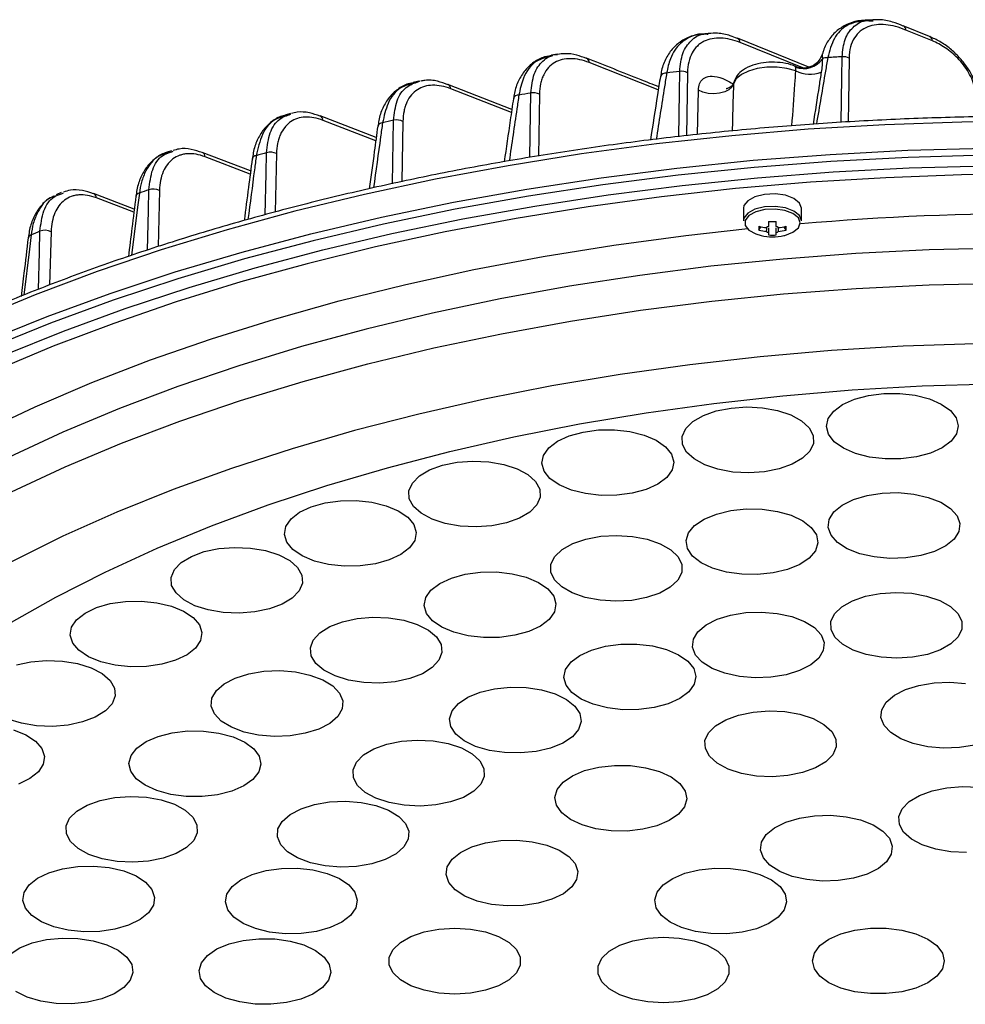
# Model space of a CAD drawing. Extents: x 25 to 435, y 25 to 312.
# Drawn here: x 194 to 213, y 233 to 251 of the extents above; entities that cross this region are included whole.
import ezdxf

# ---------------------------------------------------------------- set-up
doc = ezdxf.new("R2010")
doc.units = 0
doc.header["$LTSCALE"] = 5
doc.layers.get('0').update_dxf_attribs({"linetype": 'CONTINUOUS'})

msp = doc.modelspace()

# ---------------------------------------------------------------- linework, layer by layer
for p, q in [((210.808, 251.488), (210.66, 251.48)), ((207.633, 251.224), (207.5, 251.209)), ((211.901, 251.162), (211.392, 251.372)), ((209.573, 250.572), (208.197, 251.129)), ((208.198, 251.13), (208.2, 251.129)), ((209.459, 250.559), (208.25, 251.046)), ((204.733, 250.821), (204.617, 250.801)), ((204.642, 250.791), (204.62, 250.784)), ((206.673, 250.133), (205.344, 250.661)), ((207.236, 250.464), (207.217, 249.25)), ((202.061, 250.302), (201.952, 250.277)), ((206.714, 250.393), (206.714, 250.395)), ((201.986, 250.266), (201.957, 250.256)), ((203.852, 249.757), (202.623, 250.238)), ((203.844, 249.698), (202.677, 250.156)), ((207.428, 249.275), (207.446, 250.132)), ((203.883, 249.968), (203.884, 249.97)), ((204.385, 250.051), (204.365, 248.859)), ((199.59, 249.679), (199.485, 249.65)), ((199.527, 249.64), (199.492, 249.628)), ((201.241, 249.215), (200.163, 249.632)), ((201.232, 249.153), (200.217, 249.547)), ((201.756, 249.528), (201.734, 248.365)), ((201.271, 249.436), (201.271, 249.434)), ((197.297, 248.962), (197.197, 248.928)), ((197.304, 248.944), (197.329, 248.954)), ((198.822, 248.572), (197.891, 248.93)), ((198.814, 248.51), (197.946, 248.844)), ((198.852, 248.804), (198.853, 248.806)), ((199.322, 248.906), (199.298, 247.78)), ((197.066, 248.196), (197.041, 247.115)), ((195.172, 248.155), (195.077, 248.115)), ((195.18, 248.134), (195.215, 248.149)), ((196.581, 247.838), (195.796, 248.138)), ((196.573, 247.777), (195.852, 248.053)), ((196.611, 248.085), (196.612, 248.087)), ((208.313, 247.853), (208.313, 247.611)), ((209.433, 247.611), (209.433, 247.853)), ((208.612, 247.432), (208.65, 247.498)), ((208.799, 247.6), (208.799, 247.501)), ((208.947, 247.501), (208.947, 247.6)), ((209.135, 247.432), (209.097, 247.498)), ((194.979, 247.401), (194.951, 246.377)), ((208.799, 247.388), (208.799, 247.339)), ((208.947, 247.339), (208.947, 247.388))]:
    msp.add_line(p, q)
at = {"flags": 128}
for points in [[(210.196, 249.509), (210.21, 250.373), (210.216, 250.774)], [(210.349, 250.747), (210.335, 249.893), (210.329, 249.519)], [(207.067, 249.233), (207.081, 250.089), (207.087, 250.49)], [(209.322, 250.502), (209.152, 250.549), (208.963, 250.573), (208.768, 250.572), (208.58, 250.546), (208.412, 250.498), (208.274, 250.429), (208.176, 250.345), (208.123, 250.251)], [(208.123, 250.251), (208.092, 250.19), (208.034, 250.138), (207.953, 250.096), (207.854, 250.07), (207.746, 250.06), (207.637, 250.068), (207.534, 250.092), (207.446, 250.132)], [(204.2, 248.832), (204.214, 249.674), (204.221, 250.075)], [(214.013, 249.534), (212.524, 249.516), (211.039, 249.463), (209.56, 249.375), (208.092, 249.251), (206.637, 249.093), (205.198, 248.9), (203.78, 248.674), (202.384, 248.414), (201.015, 248.12), (199.676, 247.795), (198.369, 247.438), (197.097, 247.051), (195.864, 246.633), (194.672, 246.187), (193.523, 245.713)], [(201.555, 248.326), (201.57, 249.148), (201.577, 249.548)], [(201.363, 249.499), (201.33, 249.491), (201.304, 249.479), (201.285, 249.464), (201.273, 249.445), (201.271, 249.436)], [(192.618, 244.797), (193.738, 245.296), (194.905, 245.769), (196.116, 246.212), (197.368, 246.626), (198.658, 247.01), (199.984, 247.362), (201.341, 247.683), (202.728, 247.97), (204.141, 248.224), (205.577, 248.443), (207.032, 248.628), (208.503, 248.778), (209.987, 248.892), (211.48, 248.971), (212.978, 249.013)], [(212.982, 248.874), (211.488, 248.831), (209.999, 248.753), (208.521, 248.639), (207.054, 248.49), (205.604, 248.305), (204.173, 248.086), (202.764, 247.834), (201.382, 247.547), (200.028, 247.228), (198.707, 246.877), (197.421, 246.494), (196.173, 246.082), (194.966, 245.639), (193.803, 245.169), (192.686, 244.671)], [(199.105, 247.727), (199.122, 248.523), (199.13, 248.924)], [(192.969, 244.529), (194.07, 245.02), (195.218, 245.484), (196.408, 245.92), (197.639, 246.327), (198.907, 246.704), (200.21, 247.05), (201.544, 247.365), (202.908, 247.647), (204.296, 247.896), (205.707, 248.112), (207.137, 248.294), (208.583, 248.441), (210.041, 248.554), (211.509, 248.632), (212.982, 248.674)], [(213.973, 248.515), (212.512, 248.497), (211.054, 248.443), (209.603, 248.355), (208.162, 248.232), (206.735, 248.074), (205.325, 247.883), (203.934, 247.658), (202.567, 247.4), (201.226, 247.109), (199.914, 246.786), (198.635, 246.433), (197.391, 246.049), (196.186, 245.636), (195.021, 245.194), (193.9, 244.725)], [(196.836, 247.046), (196.853, 247.809), (196.863, 248.209)], [(196.679, 248.145), (196.645, 247.874), (196.529, 246.943)], [(209.433, 247.853), (209.395, 247.954), (209.287, 248.041), (209.123, 248.103), (208.925, 248.131), (208.72, 248.122), (208.536, 248.076), (208.397, 248), (208.323, 247.904), (208.313, 247.853)], [(209.433, 247.611), (209.395, 247.712), (209.287, 247.799), (209.123, 247.861), (208.925, 247.889), (208.72, 247.88), (208.536, 247.834), (208.397, 247.758), (208.323, 247.662), (208.313, 247.611)], [(209.408, 247.571), (209.372, 247.668), (209.269, 247.751), (209.112, 247.811), (208.923, 247.837), (208.727, 247.828), (208.551, 247.785), (208.419, 247.712), (208.348, 247.62), (208.348, 247.522), (208.419, 247.43), (208.551, 247.358), (208.654, 247.327)], [(191.898, 242.594), (192.646, 243.02), (193.635, 243.537), (194.675, 244.028), (195.762, 244.493), (196.894, 244.93), (198.067, 245.34), (199.28, 245.719), (200.528, 246.068), (201.81, 246.386), (203.121, 246.672), (204.46, 246.925), (205.821, 247.144), (207.203, 247.33), (208.399, 247.461)], [(209.093, 247.327), (209.112, 247.332), (209.269, 247.391), (209.372, 247.475), (209.408, 247.571)], [(194.594, 247.339), (194.561, 247.068), (194.455, 246.177)], [(194.538, 247.283), (194.538, 247.283), (194.538, 247.285)], [(194.734, 246.29), (194.754, 247.01), (194.764, 247.41)], [(213.305, 247.088), (211.889, 247.052), (210.479, 246.982), (209.078, 246.876), (207.689, 246.736), (206.316, 246.561), (204.962, 246.352), (203.63, 246.11), (202.324, 245.835), (201.048, 245.527), (199.803, 245.188), (198.594, 244.819), (197.423, 244.42), (196.294, 243.992), (195.208, 243.537), (194.169, 243.055)], [(194.215, 242.389), (195.251, 242.87), (196.334, 243.324), (197.461, 243.751), (198.629, 244.149), (199.836, 244.518), (201.077, 244.856), (202.351, 245.162), (203.654, 245.437), (204.983, 245.679), (206.334, 245.887), (207.704, 246.062), (209.089, 246.202), (210.487, 246.307), (211.894, 246.377), (213.306, 246.413)], [(212.777, 245.243), (211.389, 245.194), (210.008, 245.11), (208.637, 244.992), (207.28, 244.838), (205.941, 244.651), (204.622, 244.429), (203.327, 244.175), (202.06, 243.888), (200.823, 243.57), (199.62, 243.22), (198.454, 242.84), (197.328, 242.432), (196.245, 241.995), (195.208, 241.532), (194.218, 241.043)], [(194.173, 239.852), (195.071, 240.36), (196.022, 240.843), (197.021, 241.302), (198.068, 241.733), (199.158, 242.136), (200.288, 242.51), (201.457, 242.854), (202.659, 243.167), (203.893, 243.449), (205.155, 243.697), (206.441, 243.912), (207.747, 244.093), (209.071, 244.24), (210.409, 244.352), (211.756, 244.429), (213.109, 244.47)], [(209.953, 243.498), (209.913, 243.65), (209.947, 243.802), (210.053, 243.945), (210.225, 244.072), (210.452, 244.175), (210.721, 244.247), (211.018, 244.285), (211.324, 244.287), (211.622, 244.252), (211.895, 244.182), (212.126, 244.081), (212.302, 243.956), (212.413, 243.814), (212.453, 243.662), (212.419, 243.51), (212.313, 243.366), (212.142, 243.239), (211.915, 243.137), (211.645, 243.064), (211.349, 243.026), (211.042, 243.025), (210.744, 243.06), (210.472, 243.13), (210.241, 243.23), (210.064, 243.355), (209.953, 243.498)], [(207.217, 243.156), (207.139, 243.304), (207.135, 243.457), (207.204, 243.607), (207.342, 243.743), (207.542, 243.859), (207.791, 243.948), (208.076, 244.004), (208.379, 244.025), (208.684, 244.009), (208.972, 243.956), (209.226, 243.871), (209.432, 243.758), (209.579, 243.624), (209.656, 243.476), (209.661, 243.323), (209.592, 243.173), (209.453, 243.037), (209.254, 242.921), (209.004, 242.832), (208.72, 242.776), (208.416, 242.755), (208.112, 242.771), (207.824, 242.823), (207.57, 242.909), (207.363, 243.022), (207.217, 243.156)], [(204.588, 242.646), (204.474, 242.788), (204.431, 242.94), (204.462, 243.092), (204.565, 243.236), (204.734, 243.364), (204.96, 243.467), (205.228, 243.541), (205.524, 243.581), (205.83, 243.584), (206.128, 243.55), (206.402, 243.481), (206.635, 243.382), (206.814, 243.258), (206.928, 243.116), (206.971, 242.964), (206.94, 242.812), (206.837, 242.668), (206.668, 242.54), (206.443, 242.436), (206.174, 242.363), (205.878, 242.323), (205.572, 242.32), (205.274, 242.354), (205, 242.422), (204.767, 242.522), (204.588, 242.646)], [(202.108, 241.975), (201.959, 242.109), (201.879, 242.256), (201.871, 242.409), (201.937, 242.559), (202.073, 242.696), (202.27, 242.813), (202.518, 242.903), (202.802, 242.961), (203.105, 242.983), (203.409, 242.968), (203.698, 242.917), (203.954, 242.834), (204.163, 242.721), (204.312, 242.588), (204.392, 242.44), (204.399, 242.287), (204.333, 242.137), (204.198, 242), (204, 241.883), (203.752, 241.793), (203.469, 241.735), (203.166, 241.713), (202.861, 241.728), (202.572, 241.779), (202.316, 241.863), (202.108, 241.975)], [(210.001, 241.553), (209.946, 241.703), (209.966, 241.856), (210.058, 242.002), (210.217, 242.133), (210.434, 242.241), (210.696, 242.32), (210.989, 242.365), (211.295, 242.374), (211.596, 242.345), (211.874, 242.282), (212.115, 242.188), (212.303, 242.067), (212.428, 241.927), (212.482, 241.776), (212.463, 241.624), (212.371, 241.478), (212.212, 241.347), (211.995, 241.239), (211.732, 241.16), (211.44, 241.115), (211.134, 241.106), (210.833, 241.134), (210.554, 241.197), (210.314, 241.292), (210.126, 241.413), (210.001, 241.553)], [(199.815, 241.154), (199.634, 241.277), (199.517, 241.419), (199.472, 241.57), (199.5, 241.722), (199.6, 241.867), (199.766, 241.996), (199.99, 242.1), (200.256, 242.175), (200.552, 242.216), (200.858, 242.221), (201.157, 242.188), (201.432, 242.121), (201.667, 242.023), (201.848, 241.9), (201.965, 241.758), (202.011, 241.607), (201.982, 241.454), (201.882, 241.31), (201.716, 241.181), (201.493, 241.077), (201.226, 241.002), (200.931, 240.961), (200.625, 240.956), (200.325, 240.988), (200.05, 241.056), (199.815, 241.154)], [(207.334, 241.152), (207.235, 241.297), (207.209, 241.449), (207.256, 241.601), (207.374, 241.742), (207.557, 241.865), (207.793, 241.962), (208.069, 242.029), (208.368, 242.06), (208.674, 242.055), (208.969, 242.013), (209.235, 241.937), (209.457, 241.832), (209.622, 241.703), (209.721, 241.558), (209.747, 241.406), (209.7, 241.254), (209.581, 241.113), (209.399, 240.99), (209.163, 240.893), (208.887, 240.826), (208.587, 240.795), (208.281, 240.8), (207.987, 240.842), (207.721, 240.918), (207.499, 241.023), (207.334, 241.152)], [(204.816, 240.557), (204.675, 240.693), (204.603, 240.842), (204.605, 240.995), (204.68, 241.143), (204.824, 241.278), (205.028, 241.392), (205.281, 241.479), (205.568, 241.532), (205.872, 241.55), (206.176, 241.53), (206.462, 241.475), (206.713, 241.388), (206.914, 241.272), (207.055, 241.137), (207.127, 240.988), (207.125, 240.835), (207.05, 240.686), (206.906, 240.551), (206.702, 240.437), (206.449, 240.351), (206.162, 240.297), (205.858, 240.28), (205.554, 240.299), (205.268, 240.354), (205.017, 240.442), (204.816, 240.557)], [(197.747, 240.195), (197.536, 240.307), (197.385, 240.44), (197.301, 240.587), (197.291, 240.74), (197.354, 240.89), (197.487, 241.028), (197.682, 241.146), (197.928, 241.237), (198.211, 241.296), (198.513, 241.319), (198.818, 241.306), (199.108, 241.257), (199.366, 241.174), (199.576, 241.063), (199.728, 240.93), (199.811, 240.783), (199.821, 240.63), (199.758, 240.48), (199.625, 240.342), (199.43, 240.224), (199.184, 240.133), (198.902, 240.074), (198.599, 240.05), (198.294, 240.063), (198.004, 240.113), (197.747, 240.195)], [(202.503, 239.781), (202.323, 239.905), (202.208, 240.047), (202.164, 240.198), (202.194, 240.351), (202.296, 240.495), (202.464, 240.623), (202.689, 240.727), (202.957, 240.801), (203.252, 240.841), (203.558, 240.845), (203.857, 240.812), (204.131, 240.744), (204.365, 240.645), (204.545, 240.521), (204.66, 240.379), (204.704, 240.228), (204.674, 240.075), (204.572, 239.931), (204.404, 239.803), (204.179, 239.699), (203.912, 239.625), (203.616, 239.585), (203.31, 239.581), (203.011, 239.614), (202.737, 239.682), (202.503, 239.781)], [(210.076, 239.588), (210.001, 239.736), (209.999, 239.889), (210.07, 240.038), (210.21, 240.174), (210.412, 240.289), (210.663, 240.377), (210.948, 240.433), (211.252, 240.452), (211.556, 240.435), (211.843, 240.381), (212.096, 240.295), (212.301, 240.182), (212.445, 240.047), (212.52, 239.898), (212.522, 239.745), (212.451, 239.596), (212.311, 239.46), (212.11, 239.345), (211.859, 239.257), (211.573, 239.202), (211.27, 239.182), (210.966, 239.2), (210.679, 239.253), (210.425, 239.339), (210.221, 239.453), (210.076, 239.588)], [(195.935, 239.115), (195.698, 239.212), (195.514, 239.335), (195.395, 239.476), (195.346, 239.627), (195.371, 239.779), (195.469, 239.924), (195.633, 240.054), (195.854, 240.159), (196.119, 240.236), (196.413, 240.278), (196.719, 240.284), (197.019, 240.253), (197.296, 240.187), (197.532, 240.09), (197.716, 239.968), (197.836, 239.827), (197.884, 239.676), (197.859, 239.523), (197.762, 239.378), (197.598, 239.249), (197.376, 239.143), (197.111, 239.067), (196.817, 239.024), (196.511, 239.018), (196.211, 239.049), (195.935, 239.115)], [(207.522, 239.105), (207.393, 239.244), (207.335, 239.394), (207.35, 239.547), (207.438, 239.693), (207.594, 239.825), (207.808, 239.935), (208.068, 240.015), (208.36, 240.062), (208.665, 240.073), (208.967, 240.047), (209.247, 239.986), (209.49, 239.893), (209.682, 239.773), (209.81, 239.634), (209.869, 239.484), (209.853, 239.331), (209.765, 239.184), (209.61, 239.053), (209.396, 238.943), (209.135, 238.863), (208.844, 238.816), (208.539, 238.805), (208.237, 238.831), (207.956, 238.892), (207.713, 238.985), (207.522, 239.105)], [(200.448, 238.842), (200.233, 238.951), (200.077, 239.082), (199.988, 239.229), (199.973, 239.382), (200.03, 239.532), (200.158, 239.671), (200.349, 239.791), (200.592, 239.884), (200.872, 239.946), (201.174, 239.972), (201.479, 239.962), (201.771, 239.915), (202.031, 239.834), (202.246, 239.725), (202.402, 239.594), (202.491, 239.447), (202.507, 239.294), (202.449, 239.144), (202.321, 239.005), (202.13, 238.885), (201.887, 238.792), (201.607, 238.73), (201.305, 238.704), (201, 238.714), (200.708, 238.761), (200.448, 238.842)], [(205.189, 238.395), (205.011, 238.52), (204.899, 238.662), (204.857, 238.814), (204.89, 238.966), (204.995, 239.11), (205.165, 239.237), (205.391, 239.34), (205.66, 239.413), (205.956, 239.452), (206.262, 239.454), (206.561, 239.42), (206.834, 239.35), (207.066, 239.251), (207.243, 239.126), (207.356, 238.984), (207.397, 238.832), (207.365, 238.68), (207.26, 238.536), (207.09, 238.409), (206.864, 238.305), (206.594, 238.232), (206.298, 238.194), (205.992, 238.191), (205.694, 238.226), (205.421, 238.295), (205.189, 238.395)], [(194.31, 239.053), (194.591, 239.114), (194.893, 239.139), (195.198, 239.127), (195.489, 239.079), (195.748, 238.997), (195.961, 238.887), (196.115, 238.755), (196.201, 238.608), (196.215, 238.455), (196.154, 238.305), (196.024, 238.167), (195.831, 238.048), (195.587, 237.955), (195.306, 237.895), (195.004, 237.87), (194.698, 237.882), (194.408, 237.93)], [(198.695, 237.759), (198.451, 237.851), (198.257, 237.97), (198.126, 238.108), (198.065, 238.258), (198.077, 238.411), (198.162, 238.558), (198.315, 238.691), (198.527, 238.801), (198.786, 238.883), (199.076, 238.931), (199.382, 238.944), (199.684, 238.919), (199.965, 238.859), (200.21, 238.767), (200.404, 238.649), (200.535, 238.51), (200.596, 238.36), (200.584, 238.207), (200.499, 238.06), (200.346, 237.928), (200.134, 237.817), (199.875, 237.736), (199.585, 237.687), (199.279, 237.675), (198.977, 237.699), (198.695, 237.759)], [(211.022, 237.888), (210.963, 238.039), (210.978, 238.191), (211.066, 238.338), (211.221, 238.47), (211.435, 238.58), (211.695, 238.66), (211.986, 238.708), (212.291, 238.719), (212.593, 238.693)], [(203.156, 237.483), (202.936, 237.589), (202.773, 237.719), (202.676, 237.864), (202.652, 238.017), (202.702, 238.168), (202.823, 238.309), (203.007, 238.431), (203.245, 238.527), (203.522, 238.593), (203.822, 238.623), (204.128, 238.616), (204.422, 238.573), (204.687, 238.497), (204.907, 238.39), (205.07, 238.261), (205.166, 238.115), (205.19, 237.963), (205.14, 237.812), (205.02, 237.671), (204.835, 237.549), (204.598, 237.452), (204.321, 237.387), (204.02, 237.357), (203.715, 237.363), (203.421, 237.406), (203.156, 237.483)], [(207.81, 237.16), (207.662, 237.294), (207.581, 237.442), (207.574, 237.595), (207.64, 237.744), (207.775, 237.881), (207.973, 237.998), (208.221, 238.088), (208.504, 238.146), (208.807, 238.168), (209.112, 238.153), (209.401, 238.103), (209.657, 238.019), (209.865, 237.907), (210.014, 237.773), (210.094, 237.625), (210.102, 237.472), (210.036, 237.323), (209.9, 237.185), (209.703, 237.068), (209.455, 236.978), (209.171, 236.921), (208.868, 236.899), (208.564, 236.913), (208.275, 236.964), (208.019, 237.048), (207.81, 237.16)], [(194.408, 237.93), (194.148, 238.011)], [(194.252, 237.801), (194.491, 237.705), (194.677, 237.584), (194.799, 237.443), (194.851, 237.292), (194.829, 237.14), (194.734, 236.994), (194.572, 236.864), (194.353, 236.757)], [(197.285, 236.559), (197.016, 236.631), (196.789, 236.734), (196.618, 236.861), (196.513, 237.005), (196.479, 237.157), (196.52, 237.309), (196.632, 237.451), (196.808, 237.576), (197.04, 237.676), (197.313, 237.746), (197.611, 237.781), (197.917, 237.779), (198.213, 237.741), (198.483, 237.668), (198.71, 237.565), (198.881, 237.438), (198.986, 237.295), (199.019, 237.142), (198.979, 236.991), (198.867, 236.848), (198.69, 236.723), (198.459, 236.623), (198.186, 236.553), (197.888, 236.518), (197.582, 236.52), (197.285, 236.559)], [(212.765, 237.509), (212.474, 237.461), (212.169, 237.45), (211.867, 237.476), (211.586, 237.537), (211.343, 237.63), (211.151, 237.749), (211.022, 237.888)], [(201.493, 236.4), (201.237, 236.484), (201.029, 236.597), (200.881, 236.731), (200.802, 236.878), (200.795, 237.031), (200.862, 237.181), (200.999, 237.318), (201.197, 237.435), (201.445, 237.524), (201.729, 237.582), (202.032, 237.603), (202.337, 237.588), (202.625, 237.537), (202.881, 237.453), (203.089, 237.34), (203.237, 237.206), (203.316, 237.058), (203.323, 236.905), (203.256, 236.756), (203.119, 236.619), (202.921, 236.502), (202.673, 236.413), (202.389, 236.355), (202.086, 236.334), (201.781, 236.349), (201.493, 236.4)], [(205.206, 235.971), (204.982, 236.076), (204.814, 236.204), (204.712, 236.348), (204.683, 236.501), (204.727, 236.652), (204.842, 236.794), (205.022, 236.918), (205.256, 237.016), (205.531, 237.084), (205.83, 237.117), (206.136, 237.114), (206.431, 237.073), (206.699, 236.999), (206.923, 236.895), (207.091, 236.767), (207.192, 236.622), (207.222, 236.47), (207.178, 236.318), (207.062, 236.177), (206.882, 236.053), (206.648, 235.954), (206.374, 235.886), (206.075, 235.853), (205.769, 235.857), (205.473, 235.897), (205.206, 235.971)], [(211.4, 235.831), (211.318, 235.978), (211.309, 236.131), (211.373, 236.281), (211.507, 236.419), (211.703, 236.536), (211.95, 236.627), (212.232, 236.685), (212.535, 236.708), (212.84, 236.695)], [(196.249, 235.266), (195.961, 235.318), (195.706, 235.403), (195.499, 235.516), (195.352, 235.65), (195.274, 235.798), (195.268, 235.951), (195.336, 236.1), (195.474, 236.237), (195.673, 236.353), (195.922, 236.442), (196.206, 236.499), (196.51, 236.52), (196.814, 236.504), (197.102, 236.453), (197.357, 236.368), (197.564, 236.255), (197.711, 236.121), (197.789, 235.973), (197.795, 235.82), (197.727, 235.67), (197.589, 235.534), (197.39, 235.417), (197.141, 235.328), (196.857, 235.271), (196.553, 235.25), (196.249, 235.266)], [(200.256, 235.182), (199.974, 235.242), (199.728, 235.333), (199.534, 235.451), (199.401, 235.589), (199.338, 235.739), (199.349, 235.892), (199.433, 236.039), (199.585, 236.172), (199.796, 236.283), (200.054, 236.366), (200.344, 236.415), (200.649, 236.428), (200.951, 236.404), (201.234, 236.345), (201.479, 236.253), (201.674, 236.135), (201.806, 235.997), (201.869, 235.847), (201.858, 235.694), (201.774, 235.547), (201.623, 235.414), (201.412, 235.303), (201.154, 235.221), (200.864, 235.172), (200.559, 235.159), (200.256, 235.182)], [(209.015, 235.074), (208.826, 235.194), (208.701, 235.334), (208.645, 235.484), (208.664, 235.637), (208.755, 235.783), (208.913, 235.914), (209.13, 236.023), (209.392, 236.102), (209.684, 236.147), (209.99, 236.157), (210.291, 236.129), (210.57, 236.066), (210.811, 235.972), (211, 235.851), (211.126, 235.712), (211.181, 235.561), (211.162, 235.408), (211.071, 235.262), (210.913, 235.131), (210.696, 235.023), (210.434, 234.944), (210.142, 234.898), (209.836, 234.889), (209.535, 234.917), (209.256, 234.979), (209.015, 235.074)], [(203.463, 234.438), (203.186, 234.503), (202.947, 234.599), (202.761, 234.721), (202.639, 234.861), (202.587, 235.012), (202.609, 235.164), (202.704, 235.31), (202.866, 235.44), (203.085, 235.547), (203.349, 235.625), (203.642, 235.668), (203.948, 235.676), (204.248, 235.646), (204.526, 235.582), (204.765, 235.486), (204.95, 235.364), (205.073, 235.224), (205.124, 235.073), (205.102, 234.92), (205.008, 234.775), (204.846, 234.645), (204.627, 234.538), (204.363, 234.46), (204.07, 234.416), (203.764, 234.409), (203.463, 234.438)], [(212.612, 235.439), (212.307, 235.453), (212.018, 235.503), (211.76, 235.586), (211.551, 235.697), (211.4, 235.831)], [(195.609, 233.911), (195.309, 233.941), (195.032, 234.006), (194.793, 234.102), (194.608, 234.223), (194.486, 234.364), (194.435, 234.515), (194.458, 234.668), (194.554, 234.813), (194.716, 234.943), (194.935, 235.05), (195.2, 235.127), (195.493, 235.17), (195.799, 235.177), (196.099, 235.148), (196.377, 235.083), (196.615, 234.987), (196.8, 234.865), (196.922, 234.724), (196.973, 234.573), (196.95, 234.421), (196.855, 234.275), (196.692, 234.145), (196.473, 234.039), (196.209, 233.961), (195.915, 233.918), (195.609, 233.911)], [(199.488, 233.872), (199.189, 233.905), (198.914, 233.972), (198.679, 234.07), (198.498, 234.193), (198.381, 234.335), (198.336, 234.486), (198.364, 234.639), (198.464, 234.783), (198.631, 234.912), (198.854, 235.017), (199.121, 235.092), (199.416, 235.132), (199.722, 235.137), (200.022, 235.104), (200.297, 235.037), (200.531, 234.939), (200.712, 234.815), (200.829, 234.674), (200.875, 234.522), (200.846, 234.37), (200.746, 234.225), (200.579, 234.097), (200.356, 233.992), (200.089, 233.917), (199.794, 233.876), (199.488, 233.872)], [(207.391, 233.918), (207.124, 233.993), (206.901, 234.098), (206.735, 234.227), (206.635, 234.371), (206.608, 234.524), (206.654, 234.675), (206.771, 234.817), (206.952, 234.94), (207.187, 235.038), (207.463, 235.105), (207.762, 235.137), (208.068, 235.132), (208.363, 235.091), (208.63, 235.016), (208.853, 234.911), (209.019, 234.783), (209.119, 234.638), (209.146, 234.486), (209.1, 234.334), (208.983, 234.193), (208.802, 234.069), (208.567, 233.971), (208.291, 233.904), (207.992, 233.872), (207.686, 233.877), (207.391, 233.918)], [(202.754, 232.711), (202.45, 232.73), (202.163, 232.784), (201.911, 232.871), (201.708, 232.986), (201.566, 233.121), (201.493, 233.27), (201.493, 233.423), (201.566, 233.572), (201.708, 233.707), (201.911, 233.822), (202.163, 233.909), (202.45, 233.963), (202.754, 233.981), (203.058, 233.963), (203.344, 233.909), (203.596, 233.822), (203.799, 233.707), (203.941, 233.572), (204.014, 233.423), (204.014, 233.27), (203.941, 233.121), (203.799, 232.986), (203.596, 232.871), (203.344, 232.784), (203.058, 232.73), (202.754, 232.711)], [(209.643, 233.35), (209.68, 233.502), (209.788, 233.645), (209.962, 233.771), (210.191, 233.872), (210.463, 233.943), (210.76, 233.98), (211.066, 233.98), (211.363, 233.943), (211.634, 233.872), (211.864, 233.771), (212.037, 233.645), (212.146, 233.502), (212.183, 233.35), (212.146, 233.198), (212.037, 233.055), (211.864, 232.929), (211.634, 232.827), (211.363, 232.756), (211.066, 232.719), (210.76, 232.719), (210.463, 232.756), (210.191, 232.827), (209.962, 232.929), (209.788, 233.055), (209.68, 233.198), (209.643, 233.35)], [(194.19, 233.477), (194.375, 233.599), (194.613, 233.695), (194.891, 233.76), (195.191, 233.79), (195.497, 233.783), (195.79, 233.739), (196.055, 233.662), (196.274, 233.555), (196.436, 233.425), (196.532, 233.28), (196.554, 233.127), (196.504, 232.976), (196.382, 232.836), (196.197, 232.714), (195.958, 232.618), (195.681, 232.553), (195.381, 232.523)], [(199.214, 232.513), (198.908, 232.518), (198.613, 232.559), (198.346, 232.634), (198.123, 232.738), (197.956, 232.867), (197.856, 233.011), (197.828, 233.164), (197.873, 233.315), (197.99, 233.457), (198.171, 233.58), (198.406, 233.678), (198.681, 233.746), (198.98, 233.778), (199.286, 233.774), (199.581, 233.733), (199.848, 233.658), (200.071, 233.553), (200.238, 233.425), (200.338, 233.28), (200.367, 233.128), (200.321, 232.976), (200.204, 232.835), (200.023, 232.711), (199.789, 232.613), (199.514, 232.546), (199.214, 232.513)], [(206.775, 232.54), (206.471, 232.558), (206.185, 232.612), (205.933, 232.699), (205.73, 232.814), (205.588, 232.949), (205.514, 233.098), (205.514, 233.251), (205.588, 233.4), (205.73, 233.535), (205.933, 233.65), (206.185, 233.737), (206.471, 233.791), (206.775, 233.81), (207.079, 233.791), (207.365, 233.737), (207.617, 233.65), (207.82, 233.535), (207.963, 233.4), (208.036, 233.251), (208.036, 233.098), (207.963, 232.949), (207.82, 232.814), (207.617, 232.699), (207.365, 232.612), (207.079, 232.558), (206.775, 232.54)], [(195.381, 232.523), (195.075, 232.53), (194.781, 232.574), (194.517, 232.651), (194.297, 232.758)]]:
    msp.add_lwpolyline(points, dxfattribs=at)
for centre, radius, start, end in [((211.348, 251.287), 0.0956, 0.4187, 61.4469), ((208.152, 251.044), 0.0986, 1.4811, 60.5407), ((211.858, 251.079), 0.0949, 0.2585, 62.7641), ((205.248, 250.659), 0.0966, 0.9333, 62.2979), ((209.477, 250.978), 0.433, 248.5328, 325.6311), ((209.924, 250.568), 0.188, 85.4583, 118.4241), ((213.941, 192.243), 58.65, 93.64116, 93.9124), ((210.235, 250.532), 0.243, 62.2147, 94.6365), ((206.818, 250.347), 0.114, 81.4779, 155.2113), ((213.746, 194.231), 56.652, 96.7499, 97.0072), ((207.122, 250.245), 0.248, 62.448, 98.0445), ((209.6, 251.055), 0.619, 243.326, 290.1175), ((202.58, 250.154), 0.0969, 1.0755, 62.8523), ((203.98, 249.93), 0.104, 85.2109, 157.5501), ((213.245, 197.677), 53.169, 99.7714, 100.0256), ((204.27, 249.829), 0.251, 62.5597, 101.2138), ((200.12, 249.545), 0.097, 1.1769, 63.29), ((212.409, 201.856), 48.907, 102.7955, 103.0537), ((201.64, 249.304), 0.252, 62.5615, 104.2433), ((197.849, 248.842), 0.0971, 1.2356, 63.6143), ((198.936, 248.779), 0.0874, 92.8879, 162.0921), ((211.184, 206.598), 44.009, 105.8962, 106.1658), ((199.205, 248.683), 0.252, 62.458, 107.2021), ((209.715, 211.188), 39.189, 109.1449, 109.4305), ((196.949, 247.974), 0.251, 62.2457, 110.1478), ((195.754, 248.051), 0.0971, 1.2578, 63.8235), ((196.688, 248.066), 0.0797, 97.0597, 164.2658), ((214.069, 193.607), 54.146, 74.8133, 94.9241), ((194.862, 247.182), 0.248, 61.9181, 113.1268), ((209.158, 247.469), 0.548, 176.1258, 183.8742), ((208.872, 248.612), 1.136, 256.7845, 264.3742), ((208.872, 248.538), 1.136, 256.7845, 264.3742), ((208.838, 247.375), 0.132, 107.0988, 126.0309), ((208.873, 249.374), 1.775, 267.6107, 272.3893), ((208.908, 247.375), 0.132, 53.9691, 72.9012), ((208.875, 248.612), 1.136, 275.6258, 283.2155), ((208.875, 248.538), 1.136, 275.6258, 283.2155), ((208.588, 247.469), 0.548, 356.1258, 3.8742), ((194.61, 247.266), 0.0745, 102.5104, 165.4273), ((207.999, 215.642), 34.415, 112.6165, 112.9241), ((208.873, 248.303), 1, 257.3265, 270), ((208.838, 247.515), 0.133, 233.9776, 252.8927), ((208.873, 248.319), 0.983, 265.6807, 274.3193), ((208.873, 248.303), 1, 270, 282.6735), ((208.908, 247.515), 0.133, 287.1073, 306.0224)]:
    msp.add_arc(centre, radius, start, end)
for points, knots in [([(210.664, 251.474), (210.615, 251.472), (210.49, 251.467), (210.305, 251.403), (210.113, 251.285), (209.96, 251.112), (209.867, 250.953), (209.844, 250.848), (209.84, 250.827)], [0, 0, 0, 0, 0.13524, 0.343116, 0.540574, 0.751205, 0.95192, 1, 1, 1, 1]), ([(210.661, 251.473), (210.537, 251.452), (210.304, 251.414), (210.046, 251.155), (209.974, 250.887), (209.939, 250.756)], [0, 0, 0, 0, 0.367356, 0.691869, 1, 1, 1, 1]), ([(210.216, 250.774), (210.228, 250.892), (210.253, 251.128), (210.42, 251.355), (210.607, 251.481), (210.758, 251.468), (210.81, 251.463)], [0, 0, 0, 0, 0.278605, 0.554244, 0.846922, 1, 1, 1, 1]), ([(211.392, 251.365), (211.324, 251.393), (211.169, 251.456), (210.974, 251.493), (210.851, 251.485), (210.812, 251.482)], [0, 0, 0, 0, 0.345536, 0.786877, 1, 1, 1, 1]), ([(208.198, 251.123), (208.152, 251.143), (208.024, 251.198), (207.836, 251.234), (207.7, 251.225), (207.642, 251.221)], [0, 0, 0, 0, 0.241265, 0.679837, 1, 1, 1, 1]), ([(211.443, 251.288), (211.377, 251.315), (211.311, 251.338), (211.18, 251.372), (211.116, 251.383), (210.993, 251.395), (210.933, 251.395), (210.817, 251.382), (210.761, 251.369), (210.657, 251.329), (210.609, 251.301), (210.522, 251.23), (210.483, 251.187), (210.42, 251.086), (210.394, 251.027), (210.359, 250.896), (210.35, 250.825), (210.349, 250.747)], [0, 0, 0, 0, 0.125, 0.125, 0.25, 0.25, 0.375, 0.375, 0.5, 0.5, 0.625, 0.625, 0.75, 0.75, 0.875, 0.875, 1, 1, 1, 1]), ([(207.521, 251.206), (207.469, 251.201), (207.336, 251.188), (207.143, 251.101), (206.956, 250.951), (206.821, 250.752), (206.741, 250.562), (206.725, 250.432), (206.721, 250.391)], [0, 0, 0, 0, 0.132174, 0.339456, 0.537677, 0.727942, 0.91514, 1, 1, 1, 1]), ([(207.517, 251.209), (207.512, 251.21), (207.432, 251.214), (207.288, 251.16), (207.073, 251.026), (206.905, 250.789), (206.855, 250.556), (206.835, 250.46)], [0, 0, 0, 0, 0.014339, 0.231821, 0.457871, 0.777371, 1, 1, 1, 1]), ([(207.087, 250.49), (207.1, 250.614), (207.126, 250.861), (207.301, 251.099), (207.477, 251.219), (207.607, 251.212), (207.635, 251.21)], [0, 0, 0, 0, 0.301701, 0.601178, 0.914326, 1, 1, 1, 1]), ([(208.25, 251.046), (208.186, 251.072), (208.123, 251.092), (207.999, 251.121), (207.938, 251.13), (207.821, 251.136), (207.765, 251.132), (207.656, 251.112), (207.605, 251.095), (207.534, 251.06), (207.511, 251.047), (207.467, 251.016), (207.446, 250.999), (207.388, 250.942), (207.354, 250.898), (207.298, 250.795), (207.276, 250.736), (207.246, 250.608), (207.238, 250.539), (207.236, 250.464)], [0, 0, 0, 0, 0.125, 0.125, 0.25, 0.25, 0.375, 0.375, 0.5, 0.5, 0.5625, 0.5625, 0.625, 0.625, 0.75, 0.75, 0.875, 0.875, 1, 1, 1, 1]), ([(212.74, 250.356), (212.735, 250.37), (212.706, 250.45), (212.613, 250.591), (212.47, 250.772), (212.294, 250.934), (212.101, 251.072), (211.967, 251.131), (211.901, 251.16)], [0, 0, 0, 0, 0.034067, 0.203198, 0.382145, 0.578449, 0.794537, 1, 1, 1, 1]), ([(212.775, 250.154), (212.77, 250.18), (212.763, 250.207), (212.747, 250.261), (212.738, 250.288), (212.706, 250.368), (212.68, 250.421), (212.62, 250.522), (212.588, 250.57), (212.518, 250.661), (212.48, 250.704), (212.403, 250.783), (212.364, 250.819), (212.283, 250.886), (212.242, 250.917), (212.118, 251.001), (212.036, 251.045), (211.953, 251.079)], [0, 0, 0, 0, 0.0625, 0.0625, 0.125, 0.125, 0.25, 0.25, 0.375, 0.375, 0.5, 0.5, 0.625, 0.625, 0.75, 0.75, 1, 1, 1, 1]), ([(204.644, 250.799), (204.59, 250.792), (204.459, 250.775), (204.274, 250.676), (204.102, 250.519), (203.977, 250.314), (203.905, 250.127), (203.893, 250.002), (203.889, 249.967)], [0, 0, 0, 0, 0.139858, 0.344484, 0.540601, 0.733878, 0.926695, 1, 1, 1, 1]), ([(204.62, 250.784), (204.517, 250.76), (204.292, 250.709), (204.073, 250.421), (204.013, 250.147), (203.989, 250.034)], [0, 0, 0, 0, 0.330952, 0.723711, 1, 1, 1, 1]), ([(204.221, 250.075), (204.235, 250.204), (204.261, 250.461), (204.445, 250.704), (204.612, 250.824), (204.725, 250.817), (204.733, 250.817)], [0, 0, 0, 0, 0.322468, 0.643383, 0.974274, 1, 1, 1, 1]), ([(205.344, 250.661), (205.282, 250.685), (205.221, 250.704), (205.101, 250.73), (205.043, 250.736), (204.931, 250.737), (204.876, 250.731), (204.773, 250.706), (204.725, 250.687), (204.636, 250.636), (204.595, 250.603), (204.524, 250.524), (204.493, 250.479), (204.455, 250.401), (204.443, 250.373), (204.423, 250.315), (204.415, 250.285), (204.394, 250.191), (204.387, 250.124), (204.385, 250.051)], [0, 0, 0, 0, 0.125, 0.125, 0.25, 0.25, 0.375, 0.375, 0.5, 0.5, 0.625, 0.625, 0.75, 0.75, 0.8125, 0.8125, 0.875, 0.875, 1, 1, 1, 1]), ([(205.291, 250.739), (205.229, 250.763), (205.089, 250.818), (204.901, 250.842), (204.781, 250.824), (204.736, 250.816)], [0, 0, 0, 0, 0.327564, 0.741965, 1, 1, 1, 1]), ([(206.683, 250.193), (206.57, 250.238), (206.106, 250.424), (205.642, 250.607), (205.291, 250.745)], [0, 0, 0, 0, 0.243175, 1, 1, 1, 1]), ([(209.317, 250.581), (209.304, 250.588), (209.234, 250.625), (209.077, 250.658), (208.861, 250.676), (208.642, 250.655), (208.439, 250.599), (208.28, 250.509), (208.169, 250.398), (208.141, 250.311), (208.129, 250.273)], [0, 0, 0, 0, 0.036045, 0.182597, 0.328028, 0.47327, 0.621026, 0.775396, 0.901585, 1, 1, 1, 1]), ([(209.832, 250.828), (209.819, 250.794), (209.791, 250.716), (209.695, 250.62), (209.567, 250.559), (209.437, 250.551), (209.351, 250.567), (209.319, 250.585), (209.318, 250.586)], [0, 0, 0, 0, 0.174276, 0.390069, 0.609594, 0.81564, 0.990802, 1, 1, 1, 1]), ([(209.939, 250.756), (209.924, 250.668), (209.851, 250.242), (209.778, 249.815), (209.72, 249.476)], [0, 0, 0, 0, 0.205412, 1, 1, 1, 1]), ([(209.834, 250.734), (209.834, 250.694), (209.832, 250.651), (209.825, 250.564), (209.82, 250.519), (209.813, 250.474)], [0, 0, 0, 0, 0.5, 0.5, 1, 1, 1, 1]), ([(209.835, 250.828), (209.835, 250.828), (209.83, 250.824), (209.833, 250.794), (209.834, 250.755), (209.834, 250.734)], [0, 0, 0, 0, 0.044895, 0.47579, 1, 1, 1, 1]), ([(206.835, 250.46), (206.821, 250.371), (206.754, 249.945), (206.687, 249.52), (206.634, 249.182)], [0, 0, 0, 0, 0.20759, 1, 1, 1, 1]), ([(209.248, 249.443), (209.268, 249.71), (209.294, 250.064), (209.317, 250.416), (209.322, 250.502)], [0, 0, 0, 0, 0.756618, 1, 1, 1, 1]), ([(209.319, 250.575), (209.318, 250.579), (209.316, 250.585), (209.316, 250.587), (209.318, 250.585), (209.319, 250.584)], [0, 0, 0, 0, 0.64048, 0.876466, 1, 1, 1, 1]), ([(209.322, 250.502), (209.326, 250.517), (209.327, 250.532), (209.325, 250.557), (209.322, 250.568), (209.319, 250.575)], [0, 0, 0, 0, 0.5, 0.5, 1, 1, 1, 1]), ([(209.813, 250.474), (209.799, 250.389), (209.748, 250.055), (209.695, 249.72), (209.657, 249.471)], [0, 0, 0, 0, 0.256173, 1, 1, 1, 1]), ([(201.988, 250.277), (201.944, 250.27), (201.824, 250.252), (201.652, 250.154), (201.485, 249.996), (201.363, 249.79), (201.293, 249.599), (201.281, 249.471), (201.277, 249.433)], [0, 0, 0, 0, 0.118887, 0.323153, 0.520959, 0.718914, 0.917961, 1, 1, 1, 1]), ([(201.577, 249.548), (201.592, 249.68), (201.622, 249.942), (201.799, 250.205), (201.977, 250.267), (202.063, 250.296)], [0, 0, 0, 0, 0.341936, 0.682902, 1, 1, 1, 1]), ([(202.063, 250.296), (202.07, 250.302), (202.078, 250.308), (202.089, 250.307), (202.091, 250.307)], [0, 0, 0, 0, 0.845536, 1, 1, 1, 1]), ([(202.623, 250.235), (202.556, 250.26), (202.406, 250.314), (202.228, 250.333), (202.124, 250.309), (202.098, 250.303)], [0, 0, 0, 0, 0.371138, 0.840468, 1, 1, 1, 1]), ([(206.715, 250.395), (206.696, 250.276), (206.632, 249.867), (206.568, 249.459), (206.523, 249.169)], [0, 0, 0, 0, 0.291284, 1, 1, 1, 1]), ([(207.446, 250.132), (207.448, 250.152), (207.452, 250.219), (207.477, 250.278), (207.526, 250.343), (207.603, 250.397), (207.765, 250.402), (207.945, 250.351), (208.067, 250.278), (208.115, 250.249)], [0, 0, 0, 0, 0.062524, 0.204498, 0.221934, 0.380282, 0.583275, 0.835949, 1, 1, 1, 1]), ([(208.127, 250.278), (208.126, 250.277), (208.126, 250.274), (208.113, 250.237), (208.062, 250.18), (207.99, 250.157), (207.984, 250.157), (207.982, 250.157)], [0, 0, 0, 0, 0.052738, 0.215945, 0.520649, 0.816073, 1, 1, 1, 1]), ([(201.957, 250.256), (201.873, 250.236), (201.671, 250.188), (201.455, 249.914), (201.392, 249.63), (201.363, 249.499)], [0, 0, 0, 0, 0.279681, 0.668928, 1, 1, 1, 1]), ([(202.677, 250.156), (202.616, 250.18), (202.556, 250.197), (202.439, 250.22), (202.383, 250.226), (202.274, 250.223), (202.221, 250.215), (202.122, 250.187), (202.077, 250.166), (201.992, 250.111), (201.953, 250.077), (201.886, 249.997), (201.857, 249.951), (201.821, 249.872), (201.81, 249.845), (201.791, 249.787), (201.784, 249.758), (201.764, 249.665), (201.757, 249.599), (201.756, 249.528)], [0, 0, 0, 0, 0.125, 0.125, 0.25, 0.25, 0.375, 0.375, 0.5, 0.5, 0.625, 0.625, 0.75, 0.75, 0.8125, 0.8125, 0.875, 0.875, 1, 1, 1, 1]), ([(208.123, 250.251), (208.116, 250.029), (208.107, 249.726), (208.1, 249.423), (208.097, 249.341)], [0, 0, 0, 0, 0.732273, 1, 1, 1, 1]), ([(203.884, 249.97), (203.863, 249.83), (203.804, 249.423), (203.745, 249.016), (203.706, 248.75)], [0, 0, 0, 0, 0.34547, 1, 1, 1, 1]), ([(203.989, 250.034), (203.976, 249.945), (203.914, 249.523), (203.852, 249.1), (203.803, 248.766)], [0, 0, 0, 0, 0.210536, 1, 1, 1, 1]), ([(200.163, 249.628), (200.094, 249.652), (199.943, 249.705), (199.755, 249.718), (199.646, 249.688), (199.612, 249.679)], [0, 0, 0, 0, 0.365451, 0.797621, 1, 1, 1, 1]), ([(234.775, 245.669), (234.512, 245.786), (233.897, 246.058), (232.883, 246.457), (231.742, 246.871), (230.565, 247.258), (229.355, 247.618), (228.114, 247.95), (226.844, 248.253), (225.549, 248.528), (224.23, 248.773), (222.891, 248.989), (221.534, 249.173), (220.162, 249.327), (218.778, 249.45), (217.384, 249.542), (215.983, 249.602), (214.578, 249.631), (213.173, 249.628), (211.768, 249.593), (210.369, 249.527), (208.976, 249.429), (207.594, 249.3), (206.225, 249.14), (204.871, 248.949), (203.536, 248.728), (202.222, 248.477), (200.932, 248.196), (199.668, 247.887), (198.433, 247.549), (197.229, 247.184), (196.058, 246.793), (194.926, 246.373), (193.988, 245.999), (193.446, 245.755), (193.253, 245.668)], [0, 0, 0, 0, 0.023163, 0.054143, 0.08512, 0.116092, 0.147061, 0.178027, 0.208989, 0.239948, 0.270905, 0.301859, 0.332812, 0.363763, 0.394712, 0.425661, 0.456608, 0.487555, 0.518502, 0.549449, 0.580397, 0.611345, 0.642293, 0.673243, 0.704194, 0.735147, 0.766103, 0.79706, 0.82802, 0.858983, 0.88995, 0.92092, 0.951895, 0.982873, 1, 1, 1, 1]), ([(199.529, 249.653), (199.494, 249.647), (199.385, 249.629), (199.226, 249.532), (199.063, 249.374), (198.944, 249.168), (198.875, 248.974), (198.862, 248.843), (198.859, 248.803)], [0, 0, 0, 0, 0.095732, 0.301344, 0.502253, 0.70489, 0.909886, 1, 1, 1, 1]), ([(199.492, 249.628), (199.422, 249.61), (199.239, 249.565), (199.028, 249.301), (198.963, 249.009), (198.931, 248.867)], [0, 0, 0, 0, 0.235818, 0.625532, 1, 1, 1, 1]), ([(199.13, 248.924), (199.146, 249.058), (199.177, 249.326), (199.35, 249.584), (199.52, 249.641), (199.594, 249.666)], [0, 0, 0, 0, 0.360678, 0.720862, 1, 1, 1, 1]), ([(200.217, 249.547), (200.157, 249.57), (200.098, 249.587), (199.984, 249.608), (199.929, 249.613), (199.822, 249.608), (199.77, 249.599), (199.674, 249.568), (199.63, 249.546), (199.569, 249.503), (199.549, 249.487), (199.512, 249.452), (199.495, 249.433), (199.446, 249.372), (199.418, 249.326), (199.384, 249.247), (199.374, 249.22), (199.356, 249.163), (199.349, 249.133), (199.33, 249.041), (199.323, 248.976), (199.322, 248.906)], [0, 0, 0, 0, 0.125, 0.125, 0.25, 0.25, 0.375, 0.375, 0.5, 0.5, 0.5625, 0.5625, 0.625, 0.625, 0.75, 0.75, 0.8125, 0.8125, 0.875, 0.875, 1, 1, 1, 1]), ([(201.271, 249.436), (201.249, 249.275), (201.194, 248.872), (201.139, 248.469), (201.106, 248.228)], [0, 0, 0, 0, 0.402189, 1, 1, 1, 1]), ([(201.363, 249.499), (201.35, 249.41), (201.293, 248.992), (201.235, 248.575), (201.19, 248.247)], [0, 0, 0, 0, 0.214225, 1, 1, 1, 1]), ([(196.863, 248.209), (196.88, 248.345), (196.913, 248.617), (197.08, 248.87), (197.241, 248.923), (197.304, 248.944)], [0, 0, 0, 0, 0.379674, 0.759198, 1, 1, 1, 1]), ([(197.891, 248.926), (197.821, 248.95), (197.67, 249.001), (197.477, 249.012), (197.368, 248.976), (197.329, 248.964)], [0, 0, 0, 0, 0.364894, 0.779621, 1, 1, 1, 1]), ([(197.222, 248.93), (197.206, 248.927), (197.118, 248.91), (196.979, 248.819), (196.819, 248.662), (196.703, 248.455), (196.634, 248.26), (196.621, 248.126), (196.618, 248.084)], [0, 0, 0, 0, 0.045031, 0.258862, 0.469447, 0.682804, 0.899498, 1, 1, 1, 1]), ([(197.248, 248.92), (197.177, 248.903), (196.994, 248.858), (196.823, 248.634), (196.716, 248.374), (196.69, 248.216), (196.679, 248.145)], [0, 0, 0, 0, 0.234335, 0.608863, 0.822575, 1, 1, 1, 1]), ([(197.946, 248.844), (197.887, 248.867), (197.828, 248.884), (197.715, 248.903), (197.661, 248.907), (197.582, 248.902), (197.556, 248.899), (197.505, 248.889), (197.481, 248.882), (197.411, 248.858), (197.367, 248.835), (197.307, 248.791), (197.288, 248.775), (197.252, 248.739), (197.235, 248.72), (197.188, 248.659), (197.161, 248.612), (197.116, 248.508), (197.099, 248.451), (197.075, 248.329), (197.068, 248.265), (197.066, 248.196)], [0, 0, 0, 0, 0.125, 0.125, 0.25, 0.25, 0.3125, 0.3125, 0.375, 0.375, 0.5, 0.5, 0.5625, 0.5625, 0.625, 0.625, 0.75, 0.75, 0.875, 0.875, 1, 1, 1, 1]), ([(198.853, 248.806), (198.829, 248.623), (198.777, 248.226), (198.725, 247.829), (198.698, 247.616)], [0, 0, 0, 0, 0.462488, 1, 1, 1, 1]), ([(198.931, 248.867), (198.92, 248.777), (198.866, 248.366), (198.812, 247.956), (198.771, 247.636)], [0, 0, 0, 0, 0.218904, 1, 1, 1, 1]), ([(195.796, 248.135), (195.725, 248.159), (195.574, 248.209), (195.374, 248.217), (195.26, 248.178), (195.216, 248.163)], [0, 0, 0, 0, 0.355922, 0.752002, 1, 1, 1, 1]), ([(195.032, 248.087), (194.988, 248.065), (194.881, 248.01), (194.744, 247.862), (194.628, 247.657), (194.56, 247.46), (194.548, 247.325), (194.544, 247.282)], [0, 0, 0, 0, 0.159042, 0.396171, 0.637008, 0.882283, 1, 1, 1, 1]), ([(195.085, 248.095), (195.043, 248.084), (194.891, 248.043), (194.742, 247.838), (194.632, 247.578), (194.606, 247.414), (194.594, 247.339)], [0, 0, 0, 0, 0.151973, 0.556497, 0.795708, 1, 1, 1, 1]), ([(194.764, 247.41), (194.782, 247.547), (194.817, 247.821), (194.979, 248.068), (195.13, 248.118), (195.18, 248.134)], [0, 0, 0, 0, 0.399777, 0.799594, 1, 1, 1, 1]), ([(195.852, 248.053), (195.792, 248.076), (195.734, 248.092), (195.622, 248.111), (195.568, 248.114), (195.489, 248.109), (195.463, 248.105), (195.414, 248.095), (195.39, 248.088), (195.32, 248.063), (195.277, 248.04), (195.198, 247.98), (195.162, 247.945), (195.1, 247.862), (195.073, 247.816), (195.029, 247.712), (195.012, 247.655), (194.988, 247.534), (194.981, 247.469), (194.979, 247.401)], [0, 0, 0, 0, 0.125, 0.125, 0.25, 0.25, 0.3125, 0.3125, 0.375, 0.375, 0.5, 0.5, 0.625, 0.625, 0.75, 0.75, 0.875, 0.875, 1, 1, 1, 1]), ([(196.612, 248.087), (196.586, 247.882), (196.538, 247.494), (196.49, 247.106), (196.467, 246.923)], [0, 0, 0, 0, 0.528145, 1, 1, 1, 1]), ([(208.76, 247.408), (208.761, 247.419), (208.764, 247.445), (208.767, 247.471), (208.768, 247.486)], [0, 0, 0, 0, 0.441704, 1, 1, 1, 1]), ([(208.799, 247.476), (208.799, 247.459), (208.799, 247.43), (208.799, 247.4), (208.799, 247.388)], [0, 0, 0, 0, 0.589206, 1, 1, 1, 1]), ([(208.947, 247.388), (208.947, 247.4), (208.947, 247.43), (208.947, 247.459), (208.947, 247.476)], [0, 0, 0, 0, 0.410794, 1, 1, 1, 1]), ([(208.979, 247.484), (208.98, 247.47), (208.983, 247.445), (208.985, 247.419), (208.986, 247.408)], [0, 0, 0, 0, 0.549267, 1, 1, 1, 1]), ([(194.538, 247.285), (194.511, 247.058), (194.466, 246.682), (194.421, 246.306), (194.403, 246.156)], [0, 0, 0, 0, 0.602, 1, 1, 1, 1])]:
    msp.add_open_spline(points, degree=3, knots=knots)
msp.add_open_spline([(211.953, 251.079), (211.783, 251.149), (211.613, 251.218), (211.443, 251.288)], degree=3)

doc.saveas('drawing.dxf')
